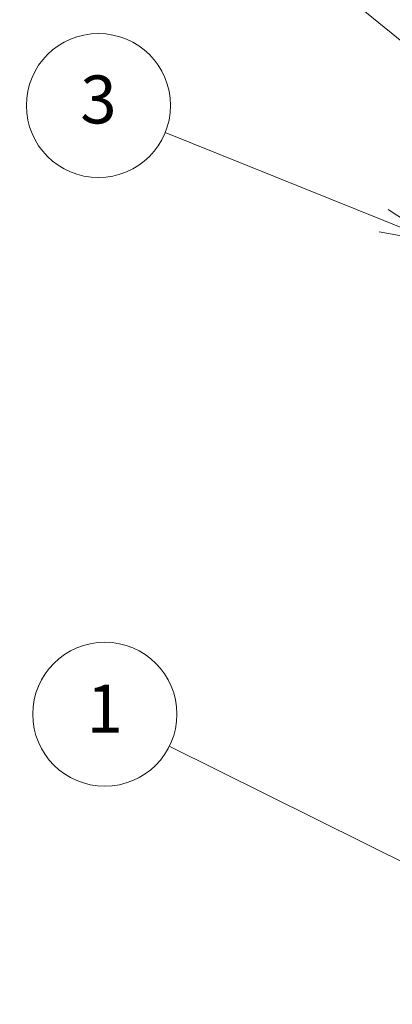
# Model space of a CAD drawing. Units: millimetres. Extents: x 58 to 5768, y 22 to 1156.
# Drawn here: x 953 to 1015, y 465 to 629 of the extents above; entities that cross this region are included whole.
import ezdxf

# ---------------------------------------------------------------- set-up
doc = ezdxf.new("R2010")
doc.units = ezdxf.units.MM
doc.header["$LTSCALE"] = 4
doc.layers.add('Symbol (TK)', color=100, linetype='Continuous', lineweight=18)
doc.styles.add('Note Text (TK2)', font='MS PGothic.ttf')

# ---------------------------------------------------------------- blocks, each defined once
blk = doc.blocks.new('バルーン1')
at = {"layer": 'Symbol (TK)', "color": 100}
for p, q in [((264.835, 116.836), (244.438, 126.976)), ((267.074, 115.723), (265.058, 117.283)), ((264.835, 116.836), (267.074, 115.723)), ((264.613, 116.388), (267.074, 115.723))]:
    blk.add_line(p, q, dxfattribs=at)
at = {"layer": 'Symbol (TK)'}
blk.add_circle((241.761, 128.307), 3, dxfattribs=at)
at = {"layer": 'Symbol (TK)', "color": 7, "insert": (241.761, 128.283), "char_height": 2, "attachment_point": 5, "style": 'Note Text (TK2)'}
blk.add_mtext('1', dxfattribs=at)
blk = doc.blocks.new('バルーン2')
at = {"layer": 'Symbol (TK)', "color": 100}
for p, q in [((265.798, 146.756), (243.535, 165.046)), ((267.73, 145.169), (266.116, 147.143)), ((265.798, 146.756), (267.73, 145.169)), ((265.481, 146.37), (267.73, 145.169))]:
    blk.add_line(p, q, dxfattribs=at)
at = {"layer": 'Symbol (TK)'}
blk.add_circle((241.219, 166.949), 3, dxfattribs=at)
at = {"layer": 'Symbol (TK)', "color": 7, "insert": (241.219, 166.931), "char_height": 2, "attachment_point": 5, "style": 'Note Text (TK2)'}
blk.add_mtext('2', dxfattribs=at)
blk = doc.blocks.new('バルーン3')
at = {"layer": 'Symbol (TK)', "color": 100}
for p, q in [((253.37, 148.88), (244.27, 152.556)), ((255.688, 147.944), (253.558, 149.344)), ((253.37, 148.88), (255.688, 147.944)), ((253.183, 148.417), (255.688, 147.944))]:
    blk.add_line(p, q, dxfattribs=at)
at = {"layer": 'Symbol (TK)'}
blk.add_circle((241.495, 153.677), 3, dxfattribs=at)
at = {"layer": 'Symbol (TK)', "color": 7, "insert": (241.495, 153.671), "char_height": 2, "attachment_point": 5, "style": 'Note Text (TK2)'}
blk.add_mtext('3', dxfattribs=at)

msp = doc.modelspace()

# ---------------------------------------------------------------- block references
at = {"layer": 'Symbol (TK)', "xscale": 4, "yscale": 4, "zscale": 4}
for name in ['バルーン2', 'バルーン3', 'バルーン1']:
    msp.add_blockref(name, (0, 0), dxfattribs=at)

doc.saveas('drawing.dxf')
